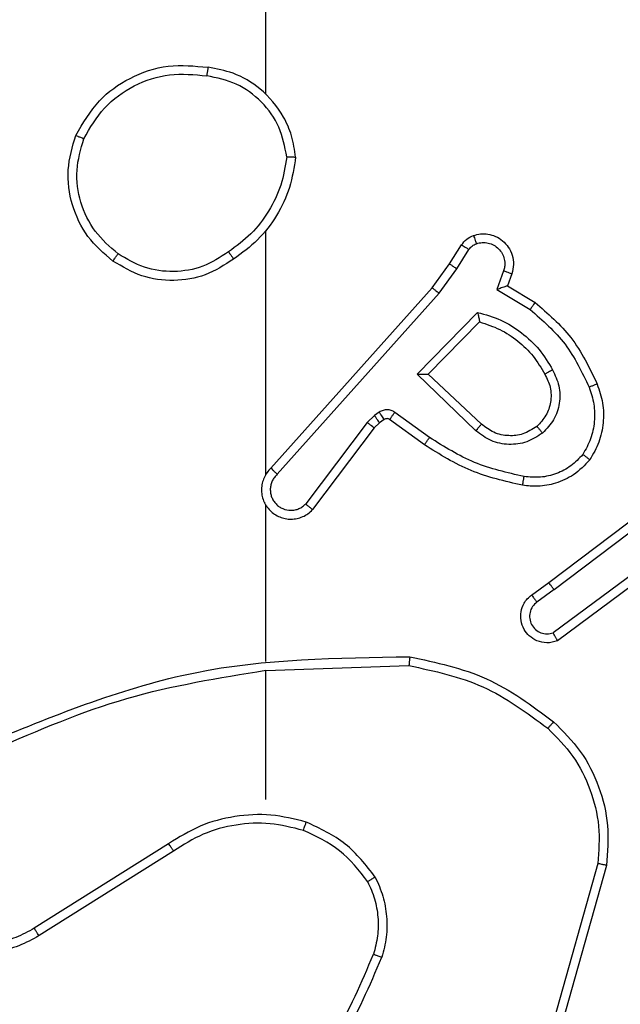
# Model space of a CAD drawing. Units: millimetres. Extents: x -408 to 1297, y 150 to 1212.
# Drawn here: x 488 to 490, y 528 to 531 of the extents above; entities that cross this region are included whole.
import ezdxf

# ---------------------------------------------------------------- set-up
doc = ezdxf.new("R2010")
doc.units = ezdxf.units.MM
doc.header["$PDSIZE"] = -1
doc.layers.add('VP-DIM', color=7, linetype='Continuous')
doc.layers.add('VP-EQ', color=7, linetype='Continuous', true_color=0x8a3492)
doc.dimstyles.get("Standard").update_dxf_attribs({"dimtxt": 14, "dimasz": 20, "dimexe": 20, "dimexo": 50, "dimgap": 20, "dimtad": 0, "dimdec": 0, "dimzin": 0, "dimdsep": 46, "dimtxsty": 'Standard', "dimcen": -0.09, "dimadec": 0, "dimazin": 0, "dimtfac": 1, "dimtdec": 4, "dimtofl": 0, "dimtmove": 0, "dimatfit": 3, "dimfxl": 70, "dimfxlon": 1, "dimtolj": 1, "dimtzin": 0, "dimarcsym": 0})

# ---------------------------------------------------------------- blocks, each defined once
blk = doc.blocks.new('*D336')
at = {"layer": 'Defpoints', "color": 0}
for p in [(1012.4442, 1192.1092), (127.2863, 491.8727), (1012.4442, 324.3457)]:
    blk.add_point(p, dxfattribs=at)
at = {"layer": 'VP-DIM', "color": 0, "lineweight": -2}
for p, q in [((127.2863, 1122.1092), (127.2863, 1212.1092)), ((1012.4442, 1122.1092), (1012.4442, 1212.1092)), ((147.2863, 1192.1092), (557.2294, 1192.1092)), ((992.4442, 1192.1092), (634.5628, 1192.1092))]:
    blk.add_line(p, q, dxfattribs=at)
at = {"layer": 'VP-DIM', "color": 0}
for points in [[(147.2863, 1195.4425), (147.2863, 1188.7758), (127.2863, 1192.1092)], [(992.4442, 1188.7758), (992.4442, 1195.4425), (1012.4442, 1192.1092)]]:
    blk.add_solid(points, dxfattribs=at)
at = {"layer": 'VP-DIM', "color": 0, "insert": (595.8961, 1192.1092), "char_height": 14, "attachment_point": 5}
blk.add_mtext('\\A1;885', dxfattribs=at)
blk = doc.blocks.new('*D337')
at = {"layer": 'Defpoints', "color": 0}
for p in [(856.1452, 1095.4553), (329.2863, 514.7727), (856.1452, 328.9446)]:
    blk.add_point(p, dxfattribs=at)
at = {"layer": 'VP-DIM', "color": 0, "lineweight": -2}
for p, q in [((329.2863, 1025.4553), (329.2863, 1115.4553)), ((856.1452, 1025.4553), (856.1452, 1115.4553)), ((349.2863, 1095.4553), (554.0491, 1095.4553)), ((836.1452, 1095.4553), (631.3825, 1095.4553))]:
    blk.add_line(p, q, dxfattribs=at)
at = {"layer": 'VP-DIM', "color": 0}
for points in [[(349.2863, 1098.7886), (349.2863, 1092.1219), (329.2863, 1095.4553)], [(836.1452, 1092.1219), (836.1452, 1098.7886), (856.1452, 1095.4553)]]:
    blk.add_solid(points, dxfattribs=at)
at = {"layer": 'VP-DIM', "color": 0, "insert": (592.7158, 1095.4553), "char_height": 14, "attachment_point": 5}
blk.add_mtext('\\A1;535', dxfattribs=at)
blk = doc.blocks.new('RC1450_')
at = {"color": 0, "linetype": 'Continuous', "lineweight": 25}
for p, q in [((488.7934, 530.5254), (488.7934, 532.1227)), ((488.7934, 529.661), (488.7934, 530.2152)), ((489.2107, 530.1397), (489.2383, 530.1828)), ((489.2273, 530.1288), (489.2552, 530.1723)), ((489.1717, 530.0852), (489.2107, 530.1397)), ((489.1874, 530.0729), (489.2273, 530.1288)), ((489.334, 530.1237), (489.3187, 530.0814)), ((489.3527, 530.1168), (489.343, 530.0898)), ((488.8053, 529.6756), (489.1717, 530.0852)), ((488.8195, 529.6616), (489.1874, 530.0729)), ((489.3187, 530.0814), (489.3942, 530.0359)), ((489.343, 530.0898), (489.4053, 530.0523)), ((489.1378, 529.8888), (489.275, 530.0296)), ((489.1628, 529.8892), (489.2794, 530.0077)), ((489.2711, 529.7604), (489.1378, 529.8888)), ((489.2837, 529.7757), (489.1628, 529.8892)), ((489.0515, 529.8029), (489.0405, 529.7953)), ((489.1657, 529.7451), (489.0868, 529.8024)), ((489.0239, 529.7793), (488.8843, 529.5943)), ((489.0405, 529.7953), (489.0239, 529.7793)), ((489.0519, 529.7786), (489.0398, 529.7671)), ((489.0628, 529.7862), (489.0519, 529.7786)), ((489.1539, 529.7287), (489.075, 529.7861)), ((489.0398, 529.7671), (488.8996, 529.5813)), ((489.4364, 529.4159), (489.7351, 529.6411)), ((489.4485, 529.3999), (489.7482, 529.626)), ((488.7934, 529.2364), (488.7934, 529.5919)), ((489.674, 529.4696), (489.4466, 529.3014)), ((489.6865, 529.454), (489.4563, 529.2836)), ((489.3976, 529.3874), (489.4364, 529.4159)), ((489.4485, 529.3999), (489.4095, 529.3713)), ((488.7935, 529.2161), (489.1189, 529.2271)), ((488.7934, 528.9227), (488.7934, 529.2163)), ((488.5728, 528.8224), (488.2674, 528.6303)), ((488.5841, 528.8058), (488.2783, 528.6135)), ((489.5482, 528.7773), (489.449, 528.4243)), ((489.5676, 528.7731), (489.4678, 528.418))]:
    blk.add_line(p, q, dxfattribs=at)
for points, knots in [([(488.3617, 530.4315), (488.3778, 530.4593), (488.4086, 530.5122), (488.4844, 530.5658), (488.571, 530.5952), (488.6319, 530.5893), (488.6622, 530.5863)], [0, 0, 0, 0, 0.2627359, 0.499967, 0.7504065, 1, 1, 1, 1]), ([(488.6622, 530.5863), (488.6622, 530.5861), (488.6621, 530.5856), (488.6616, 530.5824), (488.661, 530.5787), (488.6605, 530.5752), (488.6599, 530.5712), (488.6595, 530.5684), (488.6592, 530.5669)], [0, 0, 0, 0, 0.21914, 0.458331, 0.585746, 0.7186, 0.856784, 1, 1, 1, 1]), ([(488.8613, 530.3822), (488.8589, 530.3986), (488.8543, 530.4303), (488.83, 530.4855), (488.7863, 530.5377), (488.7241, 530.5749), (488.6815, 530.5828), (488.6622, 530.5863)], [0, 0, 0, 0, 0.160455, 0.310881, 0.580406, 0.810172, 1, 1, 1, 1]), ([(488.38, 530.424), (488.3942, 530.4486), (488.4226, 530.4976), (488.4928, 530.5479), (488.5746, 530.5751), (488.631, 530.5696), (488.6592, 530.5669)], [0, 0, 0, 0, 0.250253, 0.500083, 0.750038, 1, 1, 1, 1]), ([(488.8412, 530.3826), (488.8368, 530.4058), (488.828, 530.452), (488.786, 530.5101), (488.7283, 530.5525), (488.6823, 530.5621), (488.6592, 530.5669)], [0, 0, 0, 0, 0.2502918, 0.5000897, 0.7500491, 1, 1, 1, 1]), ([(488.4463, 530.146), (488.4258, 530.1635), (488.385, 530.1986), (488.3504, 530.2729), (488.339, 530.354), (488.3541, 530.4056), (488.3617, 530.4315)], [0, 0, 0, 0, 0.2500018, 0.4999996, 0.7500088, 1, 1, 1, 1]), ([(488.3617, 530.4315), (488.3619, 530.4314), (488.3624, 530.4313), (488.3654, 530.4301), (488.3688, 530.4287), (488.3721, 530.4273), (488.3759, 530.4257), (488.3786, 530.4246), (488.38, 530.424)], [0, 0, 0, 0, 0.216311, 0.454684, 0.58254, 0.715842, 0.85518, 1, 1, 1, 1]), ([(488.4579, 530.1625), (488.4392, 530.1786), (488.402, 530.2109), (488.3699, 530.2786), (488.3594, 530.3529), (488.3731, 530.4003), (488.38, 530.424)], [0, 0, 0, 0, 0.24996, 0.499921, 0.749747, 1, 1, 1, 1]), ([(488.8412, 530.3826), (488.8377, 530.361), (488.8306, 530.3179), (488.8015, 530.2586), (488.7618, 530.2058), (488.7265, 530.18), (488.7088, 530.1671)], [0, 0, 0, 0, 0.2499148, 0.5000081, 0.7500991, 1, 1, 1, 1]), ([(488.8613, 530.3822), (488.8577, 530.359), (488.8506, 530.3126), (488.82, 530.2486), (488.7773, 530.192), (488.7394, 530.1643), (488.7204, 530.1505)], [0, 0, 0, 0, 0.250002, 0.500006, 0.749994, 1, 1, 1, 1]), ([(488.8412, 530.3826), (488.8427, 530.3826), (488.8456, 530.3826), (488.8498, 530.3826), (488.8534, 530.3826), (488.8572, 530.3825), (488.8605, 530.3824), (488.861, 530.3823), (488.8613, 530.3822)], [0, 0, 0, 0, 0.143556, 0.282135, 0.41517, 0.542734, 0.781451, 1, 1, 1, 1]), ([(489.2383, 530.1828), (489.2419, 530.1875), (489.2492, 530.1969), (489.26, 530.2018), (489.2655, 530.2042)], [0, 0, 0, 0, 0.499973, 1, 1, 1, 1]), ([(489.2655, 530.2042), (489.2707, 530.2056), (489.2815, 530.2085), (489.2987, 530.2078), (489.3161, 530.2028), (489.3322, 530.1928), (489.3456, 530.1782), (489.3545, 530.1596), (489.3579, 530.1381), (489.3545, 530.124), (489.3527, 530.1168)], [0, 0, 0, 0, 0.105917, 0.217298, 0.334131, 0.456419, 0.584156, 0.717325, 0.855947, 1, 1, 1, 1]), ([(489.2655, 530.2042), (489.2656, 530.2039), (489.2658, 530.2033), (489.2674, 530.1991), (489.2696, 530.1929), (489.2712, 530.188), (489.2721, 530.1855)], [0, 0, 0, 0, 0.250135, 0.499962, 0.749796, 1, 1, 1, 1]), ([(489.2383, 530.1828), (489.2386, 530.1826), (489.2393, 530.1823), (489.2439, 530.1795), (489.2494, 530.176), (489.2533, 530.1735), (489.2552, 530.1723)], [0, 0, 0, 0, 0.279717, 0.558879, 0.779495, 1, 1, 1, 1]), ([(489.2552, 530.1723), (489.2575, 530.1752), (489.262, 530.181), (489.2687, 530.184), (489.2721, 530.1855)], [0, 0, 0, 0, 0.499907, 1, 1, 1, 1]), ([(489.2721, 530.1855), (489.2765, 530.1867), (489.2853, 530.1889), (489.299, 530.1875), (489.3118, 530.1827), (489.3228, 530.1744), (489.3311, 530.1635), (489.336, 530.1506), (489.337, 530.1387), (489.3358, 530.1297), (489.3345, 530.1253), (489.334, 530.1237)], [0, 0, 0, 0, 0.124931, 0.249752, 0.374699, 0.499787, 0.625329, 0.749758, 0.874725, 0.953637, 1, 1, 1, 1]), ([(488.4463, 530.146), (488.4464, 530.1462), (488.4468, 530.1468), (488.4494, 530.1506), (488.4533, 530.156), (488.4563, 530.1603), (488.4579, 530.1625)], [0, 0, 0, 0, 0.250152, 0.499954, 0.749794, 1, 1, 1, 1]), ([(488.7088, 530.1671), (488.6899, 530.1548), (488.6519, 530.1302), (488.5842, 530.1191), (488.5161, 530.128), (488.4773, 530.151), (488.4579, 530.1625)], [0, 0, 0, 0, 0.2502313, 0.5000778, 0.7500318, 1, 1, 1, 1]), ([(488.7088, 530.1671), (488.7097, 530.1659), (488.7114, 530.1634), (488.7138, 530.16), (488.7159, 530.157), (488.7181, 530.1538), (488.72, 530.1511), (488.7203, 530.1507), (488.7204, 530.1505)], [0, 0, 0, 0, 0.145127, 0.284606, 0.418491, 0.546274, 0.78423, 1, 1, 1, 1]), ([(488.7204, 530.1505), (488.6995, 530.1371), (488.6581, 530.1105), (488.5842, 530.0986), (488.51, 530.1079), (488.4675, 530.1333), (488.4463, 530.146)], [0, 0, 0, 0, 0.251976, 0.498543, 0.748876, 1, 1, 1, 1]), ([(489.2107, 530.1397), (489.2109, 530.1396), (489.2113, 530.1394), (489.214, 530.1377), (489.2172, 530.1356), (489.2202, 530.1336), (489.2236, 530.1313), (489.2261, 530.1296), (489.2273, 530.1288)], [0, 0, 0, 0, 0.216725, 0.455007, 0.582648, 0.716031, 0.85542, 1, 1, 1, 1]), ([(489.3527, 530.1168), (489.3524, 530.1169), (489.3519, 530.1172), (489.3476, 530.1188), (489.3414, 530.1211), (489.3364, 530.1229), (489.334, 530.1237)], [0, 0, 0, 0, 0.250403, 0.500177, 0.74986, 1, 1, 1, 1]), ([(489.1717, 530.0852), (489.1719, 530.085), (489.1723, 530.0848), (489.1746, 530.083), (489.1775, 530.0808), (489.1803, 530.0785), (489.1837, 530.0759), (489.1862, 530.0739), (489.1874, 530.0729)], [0, 0, 0, 0, 0.198468, 0.430793, 0.560009, 0.697989, 0.844618, 1, 1, 1, 1]), ([(489.343, 530.0898), (489.3429, 530.0898), (489.3426, 530.0897), (489.341, 530.0892), (489.3384, 530.0883), (489.3343, 530.0869), (489.3277, 530.0847), (489.3221, 530.0826), (489.3187, 530.0814)], [0, 0, 0, 0, 0.111184, 0.2297, 0.358031, 0.497645, 0.702747, 1, 1, 1, 1]), ([(489.4053, 530.0523), (489.4051, 530.0521), (489.4049, 530.0517), (489.4032, 530.0492), (489.4011, 530.0462), (489.3991, 530.0432), (489.3968, 530.0398), (489.3951, 530.0372), (489.3942, 530.0359)], [0, 0, 0, 0, 0.206825, 0.441699, 0.570262, 0.706064, 0.849481, 1, 1, 1, 1]), ([(489.4053, 530.0523), (489.4345, 530.0272), (489.4947, 529.9753), (489.5289, 529.9036), (489.5466, 529.8667)], [0, 0, 0, 0, 0.485376, 1, 1, 1, 1]), ([(489.275, 530.0296), (489.2928, 530.0245), (489.3283, 530.0142), (489.3755, 529.9844), (489.4166, 529.9465), (489.4357, 529.9149), (489.4453, 529.899)], [0, 0, 0, 0, 0.249904, 0.49999, 0.750078, 1, 1, 1, 1]), ([(489.275, 530.0296), (489.2754, 530.0276), (489.2761, 530.0242), (489.2771, 530.019), (489.2781, 530.0148), (489.2787, 530.0114), (489.2791, 530.0093), (489.2794, 530.008), (489.2794, 530.0078), (489.2794, 530.0077)], [0, 0, 0, 0, 0.1773362, 0.3200724, 0.5009954, 0.6365656, 0.7644895, 0.8850802, 1, 1, 1, 1]), ([(489.3942, 530.0359), (489.4227, 530.0112), (489.4796, 529.9616), (489.512, 529.8935), (489.5282, 529.8594)], [0, 0, 0, 0, 0.499998, 1, 1, 1, 1]), ([(489.2794, 530.0077), (489.295, 530.0027), (489.3261, 529.9926), (489.3672, 529.9654), (489.4028, 529.9312), (489.4194, 529.903), (489.4277, 529.8889)], [0, 0, 0, 0, 0.249998, 0.500001, 0.74999, 1, 1, 1, 1]), ([(489.1378, 529.8888), (489.1414, 529.8889), (489.1473, 529.8889), (489.1541, 529.8892), (489.1581, 529.8892), (489.1608, 529.8892), (489.1624, 529.8893), (489.1627, 529.8892), (489.1628, 529.8892)], [0, 0, 0, 0, 0.308423, 0.501674, 0.641279, 0.769754, 0.888794, 1, 1, 1, 1]), ([(489.4277, 529.8889), (489.4325, 529.8793), (489.4423, 529.8593), (489.4423, 529.8259), (489.4319, 529.7941), (489.4171, 529.7785), (489.4095, 529.7705)], [0, 0, 0, 0, 0.246844, 0.507844, 0.749891, 1, 1, 1, 1]), ([(489.4453, 529.899), (489.4509, 529.887), (489.4623, 529.863), (489.4625, 529.8226), (489.4499, 529.7841), (489.4316, 529.7649), (489.4224, 529.7553)], [0, 0, 0, 0, 0.2499459, 0.4999096, 0.7496844, 1, 1, 1, 1]), ([(489.4453, 529.899), (489.4436, 529.8981), (489.4404, 529.8963), (489.4363, 529.8939), (489.433, 529.892), (489.4301, 529.8903), (489.4281, 529.8892), (489.4278, 529.889), (489.4277, 529.8889)], [0, 0, 0, 0, 0.180286, 0.344898, 0.493434, 0.626012, 0.844505, 1, 1, 1, 1]), ([(489.5466, 529.8667), (489.5463, 529.8666), (489.5457, 529.8665), (489.5415, 529.8648), (489.5354, 529.8623), (489.5306, 529.8604), (489.5282, 529.8594)], [0, 0, 0, 0, 0.250126, 0.500068, 0.749839, 1, 1, 1, 1]), ([(489.5466, 529.8667), (489.5514, 529.8524), (489.5611, 529.8239), (489.5616, 529.7784), (489.5524, 529.7338), (489.5375, 529.7077), (489.53, 529.6946)], [0, 0, 0, 0, 0.249994, 0.499995, 0.750001, 1, 1, 1, 1]), ([(489.5282, 529.8594), (489.5324, 529.8467), (489.5409, 529.8214), (489.5413, 529.7811), (489.5335, 529.7416), (489.5205, 529.7183), (489.514, 529.7066)], [0, 0, 0, 0, 0.249862, 0.499983, 0.750115, 1, 1, 1, 1]), ([(489.0868, 529.8024), (489.0841, 529.8041), (489.0787, 529.8073), (489.0692, 529.8087), (489.0597, 529.8075), (489.0542, 529.8044), (489.0515, 529.8029)], [0, 0, 0, 0, 0.249914, 0.499994, 0.749892, 1, 1, 1, 1]), ([(489.0628, 529.7862), (489.0626, 529.7866), (489.0622, 529.7872), (489.0592, 529.7917), (489.0554, 529.7971), (489.0528, 529.801), (489.0515, 529.8029)], [0, 0, 0, 0, 0.2797, 0.55898, 0.779452, 1, 1, 1, 1]), ([(489.075, 529.7861), (489.0752, 529.7864), (489.0756, 529.7871), (489.0788, 529.7914), (489.0827, 529.7968), (489.0854, 529.8006), (489.0868, 529.8024)], [0, 0, 0, 0, 0.279591, 0.559046, 0.779482, 1, 1, 1, 1]), ([(489.0398, 529.7671), (489.0395, 529.7673), (489.0389, 529.7678), (489.0347, 529.7711), (489.0294, 529.7751), (489.0257, 529.7779), (489.0239, 529.7793)], [0, 0, 0, 0, 0.279663, 0.55903, 0.779515, 1, 1, 1, 1]), ([(489.0519, 529.7786), (489.0517, 529.779), (489.0512, 529.7796), (489.0482, 529.7841), (489.0445, 529.7896), (489.0418, 529.7934), (489.0405, 529.7953)], [0, 0, 0, 0, 0.279686, 0.558904, 0.779433, 1, 1, 1, 1]), ([(489.075, 529.7861), (489.0741, 529.7866), (489.0723, 529.7877), (489.0691, 529.7882), (489.0658, 529.7879), (489.0638, 529.7868), (489.0628, 529.7862)], [0, 0, 0, 0, 0.237288, 0.483473, 0.737655, 1, 1, 1, 1]), ([(489.2711, 529.7604), (489.2722, 529.7617), (489.2743, 529.7643), (489.2771, 529.7678), (489.2794, 529.7706), (489.2816, 529.7733), (489.2834, 529.7753), (489.2836, 529.7756), (489.2837, 529.7757)], [0, 0, 0, 0, 0.165468, 0.319539, 0.461868, 0.592483, 0.818901, 1, 1, 1, 1]), ([(489.4224, 529.7553), (489.4108, 529.7478), (489.3876, 529.7327), (489.3457, 529.7274), (489.3044, 529.7356), (489.2822, 529.7521), (489.2711, 529.7604)], [0, 0, 0, 0, 0.250325, 0.500101, 0.75006, 1, 1, 1, 1]), ([(489.4095, 529.7705), (489.3992, 529.7639), (489.3797, 529.7515), (489.3448, 529.7477), (489.311, 529.7546), (489.2927, 529.7687), (489.2837, 529.7757)], [0, 0, 0, 0, 0.2651879, 0.4999752, 0.7527287, 1, 1, 1, 1]), ([(489.4095, 529.7705), (489.4097, 529.7703), (489.4101, 529.7698), (489.4131, 529.7664), (489.4174, 529.7613), (489.4207, 529.7573), (489.4224, 529.7553)], [0, 0, 0, 0, 0.250266, 0.500133, 0.749885, 1, 1, 1, 1]), ([(489.1539, 529.7287), (489.1541, 529.7289), (489.1545, 529.7295), (489.1571, 529.7332), (489.1611, 529.7387), (489.1641, 529.743), (489.1657, 529.7451)], [0, 0, 0, 0, 0.250117, 0.499784, 0.749714, 1, 1, 1, 1]), ([(489.3805, 529.6565), (489.3422, 529.6653), (489.2656, 529.6827), (489.199, 529.7243), (489.1657, 529.7451)], [0, 0, 0, 0, 0.5, 1, 1, 1, 1]), ([(489.377, 529.6367), (489.3372, 529.6457), (489.2577, 529.6638), (489.1885, 529.7071), (489.1539, 529.7287)], [0, 0, 0, 0, 0.500205, 1, 1, 1, 1]), ([(489.53, 529.6946), (489.5183, 529.6824), (489.496, 529.6592), (489.4539, 529.6404), (489.4139, 529.6327), (489.3887, 529.6354), (489.377, 529.6367)], [0, 0, 0, 0, 0.294174, 0.55893, 0.79422, 1, 1, 1, 1]), ([(489.514, 529.7066), (489.5054, 529.6975), (489.4882, 529.6794), (489.4546, 529.6621), (489.4178, 529.6531), (489.3929, 529.6554), (489.3805, 529.6565)], [0, 0, 0, 0, 0.25003, 0.500015, 0.749958, 1, 1, 1, 1]), ([(489.53, 529.6946), (489.5298, 529.6947), (489.5294, 529.6951), (489.5267, 529.6972), (489.5236, 529.6995), (489.5207, 529.7017), (489.5175, 529.704), (489.5152, 529.7057), (489.514, 529.7066)], [0, 0, 0, 0, 0.227183, 0.468967, 0.595764, 0.726638, 0.861444, 1, 1, 1, 1]), ([(488.8053, 529.6756), (488.8022, 529.6723), (488.796, 529.6659), (488.7893, 529.6541), (488.785, 529.6413), (488.7833, 529.6279), (488.7844, 529.6144), (488.7882, 529.6014), (488.7944, 529.5895), (488.8057, 529.5757), (488.8208, 529.5656), (488.8378, 529.5605), (488.8512, 529.5593), (488.8647, 529.5608), (488.8776, 529.565), (488.8897, 529.5717), (488.8963, 529.5781), (488.8996, 529.5813)], [0, 0, 0, 0, 0.062517, 0.12504, 0.187569, 0.250098, 0.312626, 0.375148, 0.437676, 0.500206, 0.622259, 0.684188, 0.746522, 0.80929, 0.872453, 0.936007, 1, 1, 1, 1]), ([(488.8053, 529.6756), (488.8055, 529.6754), (488.8059, 529.6751), (488.8082, 529.6728), (488.8109, 529.6701), (488.8135, 529.6676), (488.8164, 529.6647), (488.8185, 529.6626), (488.8195, 529.6616)], [0, 0, 0, 0, 0.2196127, 0.4588386, 0.5862822, 0.7191161, 0.8570189, 1, 1, 1, 1]), ([(488.8195, 529.6616), (488.8173, 529.6594), (488.8128, 529.6549), (488.808, 529.6467), (488.8048, 529.6378), (488.8035, 529.6285), (488.8041, 529.619), (488.8065, 529.6099), (488.8108, 529.6014), (488.8166, 529.594), (488.8238, 529.5878), (488.8348, 529.5818), (488.8475, 529.5792), (488.86, 529.5805), (488.869, 529.5834), (488.8773, 529.5879), (488.882, 529.5922), (488.8843, 529.5943)], [0, 0, 0, 0, 0.062551, 0.125083, 0.187626, 0.250182, 0.312687, 0.375196, 0.437722, 0.500307, 0.562836, 0.625349, 0.749799, 0.812268, 0.874824, 0.937436, 1, 1, 1, 1]), ([(489.377, 529.6367), (489.3771, 529.637), (489.3772, 529.6376), (489.378, 529.6422), (489.3792, 529.6488), (489.3801, 529.6539), (489.3805, 529.6565)], [0, 0, 0, 0, 0.250186, 0.499974, 0.749821, 1, 1, 1, 1]), ([(488.7904, 529.5981), (488.7906, 529.5976), (488.7912, 529.5953), (488.7925, 529.5934), (488.7934, 529.5919)], [0, 0, 0, 0, 0.259581, 1, 1, 1, 1]), ([(488.8996, 529.5813), (488.8995, 529.5813), (488.8994, 529.5815), (488.8981, 529.5825), (488.8953, 529.585), (488.8901, 529.5893), (488.8862, 529.5926), (488.8843, 529.5943)], [0, 0, 0, 0, 0.128576, 0.256627, 0.507728, 0.755324, 1, 1, 1, 1]), ([(489.4485, 529.3999), (489.4469, 529.402), (489.4438, 529.4062), (489.4398, 529.4115), (489.437, 529.4152), (489.4366, 529.4156), (489.4364, 529.4159)], [0, 0, 0, 0, 0.250198, 0.500057, 0.749695, 1, 1, 1, 1]), ([(489.4563, 529.2836), (489.4523, 529.2822), (489.4445, 529.2795), (489.4285, 529.2782), (489.4099, 529.282), (489.3921, 529.2934), (489.3792, 529.3096), (489.3726, 529.3288), (489.3727, 529.3498), (489.3788, 529.3665), (489.3877, 529.3792), (489.3942, 529.3846), (489.3976, 529.3874)], [0, 0, 0, 0, 0.0727371, 0.1426369, 0.2731499, 0.39225, 0.4999181, 0.6235938, 0.7352058, 0.8549731, 0.9243914, 1, 1, 1, 1]), ([(489.3976, 529.3874), (489.3978, 529.3872), (489.3982, 529.3867), (489.4009, 529.383), (489.4049, 529.3777), (489.408, 529.3735), (489.4095, 529.3713)], [0, 0, 0, 0, 0.249944, 0.499921, 0.749807, 1, 1, 1, 1]), ([(489.4095, 529.3713), (489.4059, 529.3681), (489.3988, 529.3617), (489.3932, 529.3481), (489.3925, 529.3337), (489.3969, 529.3198), (489.4059, 529.3084), (489.4183, 529.3009), (489.4327, 529.2979), (489.442, 529.3002), (489.4466, 529.3014)], [0, 0, 0, 0, 0.12509, 0.250048, 0.375059, 0.500006, 0.625043, 0.74999, 0.87499, 1, 1, 1, 1]), ([(489.4563, 529.2836), (489.4563, 529.2837), (489.4562, 529.2839), (489.4556, 529.2851), (489.4546, 529.2868), (489.4529, 529.2898), (489.4502, 529.2947), (489.4478, 529.2992), (489.4466, 529.3014)], [0, 0, 0, 0, 0.131754, 0.261955, 0.390143, 0.516191, 0.761648, 1, 1, 1, 1]), ([(488.1688, 529.0551), (488.3214, 529.117), (488.6267, 529.2409), (488.956, 529.2449), (489.1207, 529.247)], [0, 0, 0, 0, 0.500002, 1, 1, 1, 1]), ([(489.1207, 529.247), (489.1207, 529.2468), (489.1207, 529.2463), (489.1204, 529.2433), (489.1201, 529.2396), (489.1197, 529.236), (489.1193, 529.2317), (489.119, 529.2287), (489.1189, 529.2271)], [0, 0, 0, 0, 0.204842, 0.43923, 0.567846, 0.704363, 0.8485, 1, 1, 1, 1]), ([(489.1207, 529.247), (489.1806, 529.2343), (489.3002, 529.209), (489.3984, 529.1361), (489.4475, 529.0996)], [0, 0, 0, 0, 0.500011, 1, 1, 1, 1]), ([(489.1189, 529.2271), (489.1766, 529.2147), (489.2921, 529.1899), (489.3871, 529.1196), (489.4345, 529.0845)], [0, 0, 0, 0, 0.500001, 1, 1, 1, 1]), ([(488.1773, 529.0373), (488.2763, 529.0799), (488.4742, 529.1651), (488.687, 529.1992), (488.7934, 529.2163)], [0, 0, 0, 0, 0.499994, 1, 1, 1, 1]), ([(489.4475, 529.0996), (489.4472, 529.0993), (489.4468, 529.0987), (489.4433, 529.0947), (489.439, 529.0897), (489.436, 529.0862), (489.4345, 529.0845)], [0, 0, 0, 0, 0.279811, 0.558967, 0.779585, 1, 1, 1, 1]), ([(489.4345, 529.0845), (489.4546, 529.0642), (489.4947, 529.0236), (489.5328, 528.9462), (489.5543, 528.8627), (489.5502, 528.8058), (489.5482, 528.7773)], [0, 0, 0, 0, 0.249868, 0.499993, 0.75013, 1, 1, 1, 1]), ([(489.4475, 529.0996), (489.469, 529.0781), (489.5119, 529.0352), (489.5529, 528.953), (489.5749, 528.8639), (489.5701, 528.8034), (489.5676, 528.7731)], [0, 0, 0, 0, 0.250006, 0.500002, 0.750003, 1, 1, 1, 1]), ([(488.2783, 528.6135), (488.2633, 528.6051), (488.2333, 528.5884), (488.1827, 528.5767), (488.1311, 528.5756), (488.0811, 528.5859), (488.0348, 528.6066), (487.9937, 528.6368), (487.9594, 528.6764), (487.9355, 528.7217), (487.9221, 528.7699), (487.919, 528.8192), (487.9268, 528.8699), (487.9508, 528.931), (487.9927, 528.9814), (488.0514, 529.0209), (488.0899, 529.0311), (488.1132, 529.0373)], [0, 0, 0, 0, 0.062543, 0.125091, 0.18763, 0.250177, 0.310207, 0.37191, 0.435278, 0.500311, 0.557568, 0.617268, 0.6794, 0.74397, 0.8553, 0.91292, 1, 1, 1, 1]), ([(488.2674, 528.6303), (488.2537, 528.6227), (488.2263, 528.6074), (488.1801, 528.5966), (488.1329, 528.5956), (488.0866, 528.6051), (488.0435, 528.6245), (488.0058, 528.653), (487.9751, 528.689), (487.9533, 528.7309), (487.941, 528.7765), (487.9392, 528.8237), (487.9477, 528.8702), (487.9663, 528.9137), (487.994, 528.952), (488.0293, 528.9832), (488.0707, 529.0066), (488.1012, 529.0139), (488.1164, 529.0176)], [0, 0, 0, 0, 0.062509, 0.125017, 0.187508, 0.250019, 0.312499, 0.375013, 0.437506, 0.500009, 0.562505, 0.625, 0.687514, 0.749992, 0.812497, 0.875, 0.937503, 1, 1, 1, 1]), ([(488.8855, 528.8715), (488.8588, 528.8782), (488.8056, 528.8915), (488.7229, 528.8866), (488.6427, 528.8659), (488.5961, 528.8369), (488.5728, 528.8224)], [0, 0, 0, 0, 0.2499198, 0.4999811, 0.7500538, 1, 1, 1, 1]), ([(488.8789, 528.8526), (488.8538, 528.859), (488.8036, 528.8717), (488.7254, 528.8675), (488.6498, 528.8473), (488.606, 528.8196), (488.5841, 528.8058)], [0, 0, 0, 0, 0.250007, 0.499998, 0.749989, 1, 1, 1, 1]), ([(488.8789, 528.8526), (488.8791, 528.8529), (488.8793, 528.8534), (488.8808, 528.8578), (488.8829, 528.8641), (488.8846, 528.869), (488.8855, 528.8715)], [0, 0, 0, 0, 0.250199, 0.500117, 0.749768, 1, 1, 1, 1]), ([(489.0423, 528.7465), (489.0212, 528.7736), (488.9791, 528.828), (488.9167, 528.857), (488.8855, 528.8715)], [0, 0, 0, 0, 0.499992, 1, 1, 1, 1]), ([(489.0249, 528.7364), (489.0053, 528.7617), (488.9661, 528.8123), (488.908, 528.8391), (488.8789, 528.8526)], [0, 0, 0, 0, 0.500007, 1, 1, 1, 1]), ([(488.5841, 528.8058), (488.584, 528.806), (488.5837, 528.8063), (488.5821, 528.8087), (488.58, 528.8117), (488.578, 528.8147), (488.5755, 528.8183), (488.5738, 528.821), (488.5728, 528.8224)], [0, 0, 0, 0, 0.1950677, 0.4264509, 0.5557227, 0.6945787, 0.842784, 1, 1, 1, 1]), ([(489.5676, 528.7731), (489.5674, 528.7732), (489.567, 528.7733), (489.5641, 528.7739), (489.5605, 528.7747), (489.557, 528.7754), (489.5528, 528.7763), (489.5498, 528.777), (489.5482, 528.7773)], [0, 0, 0, 0, 0.201852, 0.43524, 0.56419, 0.701321, 0.846683, 1, 1, 1, 1]), ([(489.0423, 528.7465), (489.0407, 528.7456), (489.0378, 528.7439), (489.0339, 528.7416), (489.0307, 528.7398), (489.0276, 528.738), (489.0254, 528.7367), (489.0251, 528.7365), (489.0249, 528.7364)], [0, 0, 0, 0, 0.167271, 0.322636, 0.465601, 0.596435, 0.822008, 1, 1, 1, 1]), ([(489.0249, 528.7364), (489.0307, 528.7234), (489.0423, 528.6975), (489.0494, 528.6553), (489.0492, 528.6124), (489.0419, 528.585), (489.0383, 528.5712)], [0, 0, 0, 0, 0.249987, 0.499994, 0.74999, 1, 1, 1, 1]), ([(489.0423, 528.7465), (489.0486, 528.7322), (489.0614, 528.7036), (489.0691, 528.6571), (489.0691, 528.6099), (489.0612, 528.5797), (489.0572, 528.5645)], [0, 0, 0, 0, 0.249948, 0.500004, 0.75005, 1, 1, 1, 1]), ([(488.2783, 528.6135), (488.2781, 528.6137), (488.2777, 528.6143), (488.2753, 528.6181), (488.2717, 528.6237), (488.2688, 528.6281), (488.2674, 528.6303)], [0, 0, 0, 0, 0.250205, 0.500185, 0.749758, 1, 1, 1, 1]), ([(488.8304, 528.2185), (488.8722, 528.2722), (488.9568, 528.3807), (489.0109, 528.5073), (489.0383, 528.5712)], [0, 0, 0, 0, 0.4946653, 1, 1, 1, 1]), ([(489.0383, 528.5712), (489.0384, 528.5712), (489.0388, 528.571), (489.0413, 528.5701), (489.0446, 528.5689), (489.0481, 528.5677), (489.0524, 528.5662), (489.0556, 528.5651), (489.0572, 528.5645)], [0, 0, 0, 0, 0.181399, 0.408256, 0.538699, 0.681096, 0.834754, 1, 1, 1, 1]), ([(488.8456, 528.2054), (488.8886, 528.2607), (488.9746, 528.3713), (489.0297, 528.5001), (489.0572, 528.5645)], [0, 0, 0, 0, 0.50001, 1, 1, 1, 1])]:
    blk.add_open_spline(points, degree=3, knots=knots, dxfattribs=at)
blk = doc.blocks.new('RC1450_2D')
at = {"layer": 'VP-EQ', "color": 0}
blk.add_blockref('RC1450_', (0, 0), dxfattribs=at)

msp = doc.modelspace()

# ---------------------------------------------------------------- block references
at = {"layer": 'VP-EQ', "color": 0}
msp.add_blockref('RC1450_2D', (0, 0), dxfattribs=at)

# ---------------------------------------------------------------- dimensions: what is measured, and where the dimension line sits
at = {"layer": 'VP-DIM', "color": 0}
dim = msp.add_linear_dim(base=(1012.4442, 1192.1092), p1=(127.2863, 491.8727), p2=(1012.4442, 324.3457), dimstyle='Standard', dxfattribs=at)
dim.commit()
dim.dimension.update_dxf_attribs({"geometry": '*D336', "text_midpoint": (595.8961, 1192.1092), "dimtype": 160})
dim = msp.add_linear_dim(base=(856.1452, 1095.4553), p1=(329.2863, 514.7727), p2=(856.1452, 328.9446), text='535', dimstyle='Standard', dxfattribs=at)
dim.commit()
dim.dimension.update_dxf_attribs({"geometry": '*D337', "text_midpoint": (592.7158, 1095.4553)})

doc.saveas('drawing.dxf')
